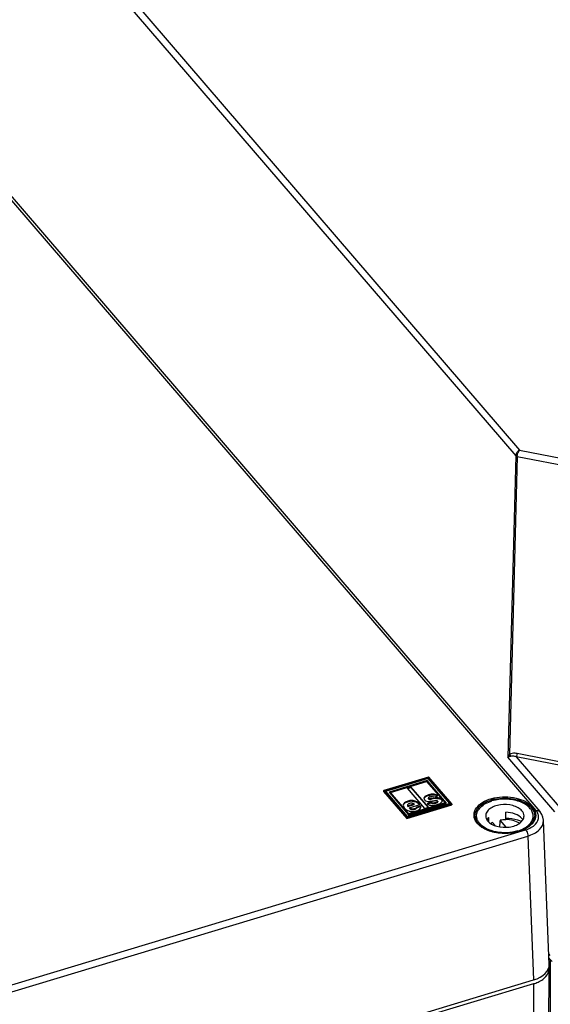
# Model space of a CAD drawing. Units: millimetres. Extents: x 0 to 1189, y 0 to 841.
# Drawn here: x 941 to 974, y 716 to 778 of the extents above; entities that cross this region are included whole.
import ezdxf

# ---------------------------------------------------------------- set-up
doc = ezdxf.new("R2010")
doc.units = ezdxf.units.MM
doc.header["$LTSCALE"] = 65.395
doc.layers.get('0').update_dxf_attribs({"linetype": 'CONTINUOUS'})
for name, color, linetype in [('AUSFORMSCHRAEGEN', 7, 'CONTINUOUS'), ('BEZUGSACHSEN', 7, 'CONTINUOUS'), ('FASEN', 7, 'CONTINUOUS'), ('RUNDUNGEN', 7, 'CONTINUOUS')]:
    doc.layers.add(name, color=color, linetype=linetype)

msp = doc.modelspace()

# ---------------------------------------------------------------- linework, layer by layer
at = {"color": 7, "linetype": 'CONTINUOUS'}
for p, q in [((971.67929, 727.85348), (971.68103, 728.33593)), ((970.61184, 727.72416), (970.61288, 728.01329)), ((974.46722, 719.11513), (974.38261, 719.21358)), ((974.31937, 696.71343), (974.39795, 718.54404)), ((973.41825, 717.59605), (965.94123, 715.3376))]:
    msp.add_line(p, q, dxfattribs=at)
at = {"color": 9, "linetype": 'CONTINUOUS'}
for p, q in [((974.46722, 719.11513), (974.38863, 697.28452)), ((973.41825, 717.59605), (973.33966, 695.76543))]:
    msp.add_line(p, q, dxfattribs=at)
at = {"color": 7, "linetype": 'CONTINUOUS'}
for centre, radius, start, end in [((971.61359, 725.86499), 1.98956, 88.1071175, 98.1939139), ((973.75286, 718.54586), 0.6451, 359.8109839, 10.3401025), ((972.73532, 719.85792), 2.36273, 286.8006731, 288.8148832), ((972.77912, 719.73132), 2.22876, 288.7986204, 292.2205671)]:
    msp.add_arc(centre, radius, start, end, dxfattribs=at)
for points, knots in [([(972.68869, 727.94618), (972.58026, 728.07235), (972.24811, 728.26595), (971.88165, 728.32944), (971.68103, 728.33593)], [0, 0, 0, 0, 0.4531967, 1, 1, 1, 1]), ([(970.61288, 728.01329), (970.6008, 728.00221), (970.55591, 727.95845), (970.51652, 727.90882), (970.49239, 727.86931)], [0, 0, 0, 0, 0.26149961, 1, 1, 1, 1]), ([(973.62198, 717.66808), (973.83328, 717.7545), (974.19982, 717.96232), (974.39724, 718.36497), (974.39795, 718.54373)], [0, 0, 0, 0, 0.56083576, 1, 1, 1, 1])]:
    msp.add_open_spline(points, degree=3, knots=knots, dxfattribs=at)
for points in [[(970.84271, 727.68704), (970.80671, 727.66898), (970.77152, 727.64916), (970.73762, 727.62742)], [(972.75075, 727.86065), (972.73264, 727.89086), (972.71165, 727.91947), (972.68869, 727.94618)], [(974.46722, 719.11513), (974.50291, 719.0736), (974.54199, 719.03485), (974.58325, 718.99886)]]:
    msp.add_open_spline(points, degree=3, dxfattribs=at)
at = {"layer": 'AUSFORMSCHRAEGEN', "color": 7, "linetype": 'CONTINUOUS'}
for p, q in [((970.84271, 727.68704), (971.00691, 727.49598)), ((971.70775, 727.39473), (971.33003, 727.83424)), ((974.46809, 719.35635), (974.37248, 719.4676))]:
    msp.add_line(p, q, dxfattribs=at)
msp.add_ellipse((971.60975, 724.62527), major_axis=(1.07855, 11.36904), ratio=0.05300256, start_param=1.28968415, end_param=1.32720363, dxfattribs=at)
at = {"layer": 'BEZUGSACHSEN', "color": 9, "linetype": 'CONTINUOUS'}
for p, q in [((973.57593, 728.43721), (934.4668, 773.94403)), ((966.84976, 730.5319), (964.07258, 729.69305)), ((964.11295, 729.68521), (966.83673, 730.50793)), ((964.15324, 729.65325), (966.82361, 730.45983)), ((966.82361, 730.45983), (968.18304, 728.87802)), ((966.83673, 730.50793), (968.23121, 728.88533)), ((968.27159, 728.87749), (966.84976, 730.5319)), ((964.03212, 729.67677), (965.48129, 727.99054)), ((964.07258, 729.69305), (965.49441, 728.03864)), ((965.50744, 728.06261), (964.11295, 729.68521)), ((966.83464, 729.38458), (966.83477, 729.42076)), ((965.27865, 728.80645), (965.27878, 728.84263)), ((965.48129, 727.99054), (968.31187, 728.84552)), ((965.49441, 728.03864), (968.27159, 728.87749)), ((968.23121, 728.88533), (965.50744, 728.06261)), ((965.54931, 728.99635), (965.54944, 729.03253)), ((965.81194, 729.03351), (965.81207, 729.06969)), ((966.0581, 728.98195), (966.05823, 729.01814)), ((966.58793, 729.24493), (966.58806, 729.28112)), ((966.8426, 729.17206), (966.84273, 729.20824)), ((966.91225, 729.14354), (966.91238, 729.17972)), ((967.15022, 728.87512), (967.15035, 728.9113)), ((967.25449, 729.18832), (967.25462, 729.22451)), ((967.29691, 728.89983), (967.29704, 728.93601)), ((967.35816, 729.19915), (967.35829, 729.23533)), ((967.40112, 728.94981), (967.40125, 728.98599)), ((967.56019, 729.17382), (967.56032, 729.21)), ((967.64968, 729.10977), (967.64981, 729.14595)), ((965.97822, 728.51852), (965.97836, 728.55471)), ((966.05828, 728.55291), (966.05841, 728.58909)), ((973.49297, 728.08741), (973.49293, 728.0859)), ((896.53475, 704.1653), (972.92454, 727.23894)), ((896.67057, 703.77136), (973.06036, 726.845)), ((973.06036, 726.845), (973.41967, 717.83743))]:
    msp.add_line(p, q, dxfattribs=at)
at = {"layer": 'BEZUGSACHSEN', "color": 7, "linetype": 'CONTINUOUS'}
for p, q in [((934.69345, 773.89835), (973.80292, 728.39112)), ((966.85753, 730.54149), (964.04729, 729.69266)), ((966.82356, 730.44777), (964.1532, 729.64119)), ((966.75189, 730.31592), (964.37526, 729.59805)), ((964.45601, 729.58237), (966.72582, 730.26797)), ((966.72473, 730.27157), (966.75176, 730.27973)), ((966.72582, 730.26797), (967.88789, 728.9158)), ((966.75176, 730.27973), (966.75189, 730.31592)), ((966.75176, 730.27973), (967.92646, 728.91287)), ((967.96864, 728.90012), (966.75189, 730.31592)), ((966.82361, 730.45983), (966.82356, 730.44777)), ((968.17477, 728.87552), (966.82356, 730.44777)), ((968.30566, 728.85964), (966.86101, 730.54061)), ((964.03212, 729.67677), (964.03194, 729.62853)), ((964.03194, 729.62853), (965.48111, 727.94229)), ((965.51869, 728.07132), (964.14703, 729.66736)), ((964.37526, 729.59805), (965.59202, 728.18225)), ((964.39992, 729.56936), (964.45492, 729.58597)), ((964.45588, 729.54619), (964.45601, 729.58237)), ((964.45588, 729.54619), (965.61795, 728.19402)), ((965.61808, 728.2302), (964.45601, 729.58237)), ((965.74526, 729.9217), (965.50493, 729.8491)), ((965.50493, 729.8491), (966.59864, 728.57648)), ((965.52959, 729.82041), (965.74513, 729.88551)), ((965.74513, 729.88551), (965.74526, 729.9217)), ((965.74513, 729.88551), (966.82101, 728.63363)), ((966.83898, 728.64907), (965.74526, 729.9217)), ((967.17364, 729.27622), (967.43288, 729.35453)), ((965.48111, 727.94229), (968.3117, 728.79728)), ((968.20592, 728.88493), (965.51521, 728.0722)), ((965.55735, 728.69339), (965.95437, 728.81331)), ((965.55735, 728.69339), (965.55748, 728.72957)), ((965.9545, 728.84949), (965.55748, 728.72957)), ((965.59202, 728.18225), (967.96864, 728.90012)), ((967.88789, 728.9158), (965.61808, 728.2302)), ((965.64709, 728.62265), (966.30517, 728.82142)), ((965.95437, 728.81331), (965.9545, 728.84949)), ((966.36715, 728.73336), (966.10791, 728.65505)), ((966.36702, 728.69717), (966.36715, 728.73336)), ((966.36798, 728.7093), (966.36715, 728.73336)), ((967.018, 728.95647), (966.75876, 728.87817)), ((966.78997, 728.85145), (967.01787, 728.92029)), ((966.83364, 729.22959), (966.83351, 729.1934)), ((967.00505, 729.15175), (967.00518, 729.18793)), ((967.00505, 729.15175), (967.03003, 729.1559)), ((967.03016, 729.19208), (967.00518, 729.18793)), ((967.01787, 728.92029), (967.018, 728.95647)), ((967.03003, 729.1559), (967.03016, 729.19208)), ((967.25449, 729.18832), (967.03006, 729.15584)), ((967.03019, 729.19202), (967.25462, 729.22451)), ((967.42272, 728.9841), (967.42285, 729.02028)), ((967.88776, 728.87962), (967.88789, 728.9158)), ((968.31187, 728.84552), (968.3117, 728.79728)), ((965.61795, 728.19402), (965.61808, 728.2302)), ((965.64696, 728.58646), (965.64709, 728.62265)), ((966.10778, 728.61887), (966.34473, 728.69044)), ((966.10778, 728.61887), (966.10791, 728.65505)), ((966.59864, 728.57648), (966.83898, 728.64907)), ((969.85104, 727.76351), (969.85229, 728.11236)), ((973.39104, 727.7582), (973.39227, 728.09962)), ((965.48129, 727.99054), (965.48111, 727.94229)), ((974.3986, 718.81273), (974.03918, 727.82307)), ((896.51206, 694.60739), (973.41967, 717.83743))]:
    msp.add_line(p, q, dxfattribs=at)
msp.add_lwpolyline([(974.03925, 727.82143), (974.03763, 727.85022), (974.00579, 728.02573), (973.9363, 728.19654), (973.83127, 728.35678), (973.80292, 728.39112)], dxfattribs=at)
for centre, radius, start, end in [((967.08198, 728.53569), 0.88398, 109.5596848, 111.0690241), ((967.11923, 728.43094), 0.99516, 108.1859874, 109.5611808), ((967.15891, 728.31007), 1.12238, 106.7927985, 108.1845325), ((967.17275, 729.05857), 0.3675, 51.3440359, 55.4153181), ((965.79567, 728.21944), 0.81427, 91.7434017, 97.7359669), ((965.7947, 728.24148), 0.79221, 88.7527085, 91.7219383), ((966.93763, 729.17408), 0.1216, 115.7830297, 123.3282679), ((966.93412, 729.1812), 0.11366, 106.8198491, 115.7505388), ((966.93456, 729.17942), 0.1155, 97.6687433, 106.7704405), ((966.69738, 731.38799), 2.38085, 278.0830152, 279.416453), ((966.63788, 731.74993), 2.74764, 279.4056364, 280.2425442), ((967.05286, 729.12421), 0.19391, 62.5779604, 73.6804046), ((966.59738, 731.97606), 2.97737, 280.2358242, 280.5544697), ((967.04579, 729.1108), 0.20906, 52.3019429, 62.5498273), ((967.00384, 730.0575), 1.30123, 280.5995643, 283.9905016), ((967.44446, 727.8763), 1.32571, 96.7075339, 98.2390055), ((967.44124, 727.93873), 1.29925, 93.6603904, 98.2584542), ((967.4405, 727.91049), 1.29129, 94.4088746, 96.7101591), ((967.29286, 729.10509), 0.16135, 271.2834309, 278.6439303), ((967.33167, 728.48207), 0.5885, 90.4333783, 93.3186093), ((966.93338, 730.34156), 1.5939, 283.9797222, 286.8541381), ((967.43855, 727.93426), 1.26744, 93.6366673, 94.4036623), ((967.44692, 728.90131), 0.29511, 67.4302609, 72.7834427), ((967.57796, 729.04488), 0.11562, 351.4119535, 359.7817501), ((965.83165, 729.10559), 0.72514, 252.1451372, 257.177871), ((965.83049, 729.09727), 0.71677, 257.1206651, 262.4843231), ((965.79503, 729.37041), 0.99339, 282.5597, 286.8501665), ((965.92421, 729.02016), 0.61977, 293.3421999, 297.2209575), ((966.0517, 728.80866), 0.37231, 306.2875884, 311.5280998), ((965.97822, 728.71058), 0.38951, 357.5509267, 359.8115208)]:
    msp.add_arc(centre, radius, start, end, dxfattribs=at)
at = {"layer": 'BEZUGSACHSEN', "color": 9, "linetype": 'CONTINUOUS'}
for centre, radius, start, end in [((971.53367, 726.56564), 2.64592, 102.2183044, 107.2665336), ((972.94645, 727.89584), 0.83026, 37.2965556, 40.6968196), ((970.72529, 728.34122), 1.08329, 219.1803784, 220.6799145), ((970.75776, 728.36925), 1.12618, 220.6843398, 222.590773)]:
    msp.add_arc(centre, radius, start, end, dxfattribs=at)
at = {"layer": 'BEZUGSACHSEN', "color": 7, "linetype": 'CONTINUOUS'}
msp.add_ellipse((972.598, 718.7919), major_axis=(1.8011, -0.00714), ratio=0.59419055, start_param=-1.09472098, end_param=0.02560658, dxfattribs=at)
for points, knots in [([(966.82361, 730.45983), (966.82364, 730.4685), (966.82775, 730.48492), (966.8329, 730.50088), (966.83673, 730.50793)], [0, 0, 0, 0, 0.51944164, 1, 1, 1, 1]), ([(966.85782, 730.54062), (966.85624, 730.54014), (966.85308, 730.5373), (966.85089, 730.53398), (966.84976, 730.5319)], [0, 0, 0, 0, 0.41239154, 1, 1, 1, 1]), ([(966.86058, 730.54014), (966.86022, 730.54045), (966.85929, 730.54089), (966.85829, 730.54076), (966.85782, 730.54062)], [0, 0, 0, 0, 0.48877148, 1, 1, 1, 1]), ([(964.03212, 729.67677), (964.03213, 729.6802), (964.03631, 729.68766), (964.04357, 729.69057), (964.04752, 729.69176)], [0, 0, 0, 0, 0.4538049, 1, 1, 1, 1]), ([(964.04752, 729.69176), (964.05157, 729.69299), (964.05998, 729.6943), (964.06847, 729.69385), (964.07258, 729.69305)], [0, 0, 0, 0, 0.50320329, 1, 1, 1, 1]), ([(964.14655, 729.66694), (964.14208, 729.6717), (964.13128, 729.67911), (964.11918, 729.684), (964.11295, 729.68521)], [0, 0, 0, 0, 0.50727914, 1, 1, 1, 1]), ([(966.83477, 729.42076), (966.80612, 729.41211), (966.71712, 729.38136), (966.62686, 729.33358), (966.58806, 729.28112)], [0, 0, 0, 0, 0.31444559, 1, 1, 1, 1]), ([(967.43288, 729.35453), (967.3694, 729.41775), (967.15857, 729.50171), (966.94847, 729.45511), (966.83477, 729.42076)], [0, 0, 0, 0, 0.42994529, 1, 1, 1, 1]), ([(965.54944, 729.03253), (965.51472, 729.02204), (965.41128, 728.98602), (965.30418, 728.91397), (965.27878, 728.84263)], [0, 0, 0, 0, 0.32386334, 1, 1, 1, 1]), ([(965.32431, 728.87773), (965.33328, 728.88698), (965.37792, 728.92639), (965.43212, 728.95342), (965.47526, 728.97065)], [0, 0, 0, 0, 0.21715943, 1, 1, 1, 1]), ([(965.54178, 728.7332), (965.54326, 728.72632), (965.54766, 728.71265), (965.55389, 728.69976), (965.55735, 728.69339)], [0, 0, 0, 0, 0.49245491, 1, 1, 1, 1]), ([(965.57107, 728.85356), (965.57484, 728.85692), (965.58295, 728.86339), (965.59163, 728.86907), (965.59618, 728.87179)], [0, 0, 0, 0, 0.4875314, 1, 1, 1, 1]), ([(965.59618, 728.87179), (965.60119, 728.87478), (965.61168, 728.88043), (965.62253, 728.88532), (965.62812, 728.88766)], [0, 0, 0, 0, 0.49059194, 1, 1, 1, 1]), ([(965.62812, 728.88766), (965.63436, 728.89026), (965.64714, 728.89512), (965.66015, 728.89933), (965.66676, 728.90133)], [0, 0, 0, 0, 0.49444019, 1, 1, 1, 1]), ([(965.79103, 728.91848), (965.79751, 728.91816), (965.81036, 728.91712), (965.8231, 728.91518), (965.82936, 728.91397)], [0, 0, 0, 0, 0.50439543, 1, 1, 1, 1]), ([(965.93361, 728.867), (965.93728, 728.86422), (965.94437, 728.85853), (965.9512, 728.85253), (965.9545, 728.84949)], [0, 0, 0, 0, 0.50630244, 1, 1, 1, 1]), ([(966.0581, 728.98195), (966.07725, 728.97399), (966.16376, 728.92901), (966.23595, 728.86097), (966.28755, 728.80468)], [0, 0, 0, 0, 0.21362726, 1, 1, 1, 1]), ([(966.30517, 728.82142), (966.28461, 728.84471), (966.21242, 728.92132), (966.12711, 728.98949), (966.05823, 729.01814)], [0, 0, 0, 0, 0.29396272, 1, 1, 1, 1]), ([(966.57092, 729.21663), (966.57317, 729.22148), (966.57838, 729.23122), (966.58456, 729.24037), (966.58793, 729.24493)], [0, 0, 0, 0, 0.4854224, 1, 1, 1, 1]), ([(966.57996, 729.13832), (966.58295, 729.13337), (966.58963, 729.12344), (966.5971, 729.11409), (966.60112, 729.10942)], [0, 0, 0, 0, 0.48398183, 1, 1, 1, 1]), ([(966.82306, 729.01442), (966.87379, 729.01421), (966.94377, 729.01923), (967.01313, 729.02811), (967.03215, 729.0308)], [0, 0, 0, 0, 0.72534039, 1, 1, 1, 1]), ([(966.83137, 729.19325), (966.83201, 729.19033), (966.83726, 729.18371), (966.8447, 729.18098), (966.84925, 729.17954)], [0, 0, 0, 0, 0.38505565, 1, 1, 1, 1]), ([(966.83183, 729.22954), (966.83152, 729.23372), (966.83628, 729.2452), (966.8479, 729.2482), (966.85443, 729.24961)], [0, 0, 0, 0, 0.38534647, 1, 1, 1, 1]), ([(966.84273, 729.20824), (966.84, 729.21142), (966.83519, 729.2179), (966.83212, 729.22568), (966.83183, 729.22954)], [0, 0, 0, 0, 0.51967197, 1, 1, 1, 1]), ([(966.8426, 729.17206), (966.85292, 729.16005), (966.87382, 729.14297), (966.89749, 729.14827), (966.90415, 729.15086)], [0, 0, 0, 0, 0.68886851, 1, 1, 1, 1]), ([(966.84913, 729.25821), (966.85239, 729.26134), (966.85933, 729.26753), (966.86682, 729.27307), (966.87082, 729.27569)], [0, 0, 0, 0, 0.4858906, 1, 1, 1, 1]), ([(966.91225, 729.14354), (966.91937, 729.14336), (966.9336, 729.14316), (966.94784, 729.14375), (966.95491, 729.1444)], [0, 0, 0, 0, 0.5009067, 1, 1, 1, 1]), ([(966.91915, 729.29388), (966.92194, 729.29426), (966.92769, 729.29484), (966.93346, 729.29501), (966.93641, 729.29501)], [0, 0, 0, 0, 0.48857799, 1, 1, 1, 1]), ([(966.9364, 729.30251), (966.94393, 729.30478), (966.95929, 729.30908), (966.97485, 729.31253), (966.98278, 729.31402)], [0, 0, 0, 0, 0.4939349, 1, 1, 1, 1]), ([(966.95491, 729.1444), (966.95756, 729.14464), (966.96282, 729.14523), (966.96804, 729.14605), (966.97063, 729.14652)], [0, 0, 0, 0, 0.50301927, 1, 1, 1, 1]), ([(966.97063, 729.14652), (966.97325, 729.147), (966.97843, 729.1481), (966.98353, 729.14952), (966.98604, 729.15031)], [0, 0, 0, 0, 0.50347625, 1, 1, 1, 1]), ([(966.98604, 729.15031), (966.98836, 729.15105), (966.99293, 729.15267), (966.99737, 729.15463), (966.99953, 729.1557)], [0, 0, 0, 0, 0.50224561, 1, 1, 1, 1]), ([(967.56032, 729.21), (967.54659, 729.21573), (967.48143, 729.23686), (967.41153, 729.23871), (967.35829, 729.23533)], [0, 0, 0, 0, 0.21808279, 1, 1, 1, 1]), ([(967.38151, 729.06418), (967.38643, 729.06233), (967.39654, 729.05749), (967.39777, 729.04567), (967.39638, 729.04108)], [0, 0, 0, 0, 0.52228997, 1, 1, 1, 1]), ([(967.38938, 728.94092), (967.39143, 728.94233), (967.39541, 728.9452), (967.39926, 728.94826), (967.40112, 728.94981)], [0, 0, 0, 0, 0.50641019, 1, 1, 1, 1]), ([(967.42409, 729.02033), (967.42467, 729.01506), (967.41965, 729.00048), (967.40492, 728.99699), (967.39697, 728.99578)], [0, 0, 0, 0, 0.39714951, 1, 1, 1, 1]), ([(967.40112, 728.94981), (967.40745, 728.9551), (967.41852, 728.96261), (967.42707, 728.97893), (967.42422, 728.98437)], [0, 0, 0, 0, 0.57315442, 1, 1, 1, 1]), ([(967.41516, 729.03903), (967.4175, 729.03631), (967.42146, 729.03049), (967.42372, 729.02371), (967.42409, 729.02033)], [0, 0, 0, 0, 0.5127291, 1, 1, 1, 1]), ([(967.51415, 728.85887), (967.53168, 728.86651), (967.58804, 728.89363), (967.64244, 728.93144), (967.66724, 728.96757)], [0, 0, 0, 0, 0.30382973, 1, 1, 1, 1]), ([(968.20615, 728.88404), (968.2102, 728.88526), (968.21861, 728.88657), (968.2271, 728.88613), (968.23121, 728.88533)], [0, 0, 0, 0, 0.50320329, 1, 1, 1, 1]), ([(968.30518, 728.85921), (968.30071, 728.86397), (968.28991, 728.87138), (968.27781, 728.87628), (968.27159, 728.87749)], [0, 0, 0, 0, 0.50727914, 1, 1, 1, 1]), ([(968.31187, 728.84552), (968.31188, 728.84791), (968.3103, 728.85307), (968.30709, 728.85719), (968.30518, 728.85921)], [0, 0, 0, 0, 0.46256423, 1, 1, 1, 1]), ([(969.8523, 728.11252), (969.85266, 728.20989), (969.90499, 728.41782), (970.11395, 728.6847), (970.42737, 728.90253), (970.67893, 729.00325), (970.81567, 729.04455)], [0, 0, 0, 0, 0.20497935, 0.43408409, 0.69931192, 1, 1, 1, 1]), ([(972.69043, 728.42862), (972.62426, 728.50562), (972.44461, 728.64137), (971.99336, 728.81625), (971.47202, 728.84392), (970.98471, 728.72693), (970.68588, 728.57448), (970.47802, 728.36729), (970.42258, 728.19106), (970.4223, 728.11021)], [0, 0, 0, 0, 0.11365223, 0.24623222, 0.53835929, 0.6792837, 0.80423892, 0.90948883, 1, 1, 1, 1]), ([(973.39227, 728.09946), (973.3926, 728.19026), (973.34918, 728.38321), (973.16873, 728.63748), (972.89313, 728.8517), (972.40485, 729.0796), (971.68772, 729.19941), (971.09704, 729.12954), (970.81567, 729.04455)], [0, 0, 0, 0, 0.08897085, 0.18723831, 0.29990255, 0.4273733, 0.71197578, 1, 1, 1, 1]), ([(965.64696, 728.58646), (965.67624, 728.55734), (965.72552, 728.52364), (965.781, 728.50769), (965.79687, 728.50459)], [0, 0, 0, 0, 0.71865126, 1, 1, 1, 1]), ([(965.97836, 728.55471), (965.91735, 728.53628), (965.79321, 728.52077), (965.68528, 728.58466), (965.64709, 728.62265)], [0, 0, 0, 0, 0.54194059, 1, 1, 1, 1]), ([(966.04641, 728.54808), (966.04736, 728.54905), (966.04917, 728.55109), (966.05076, 728.5533), (966.05148, 728.55444)], [0, 0, 0, 0, 0.50315043, 1, 1, 1, 1]), ([(966.10791, 728.65505), (966.09995, 728.6382), (966.08983, 728.60847), (966.06175, 728.59956), (966.05287, 728.59751)], [0, 0, 0, 0, 0.67153909, 1, 1, 1, 1]), ([(966.29854, 728.52993), (966.33094, 728.5587), (966.36053, 728.61737), (966.36666, 728.67709), (966.36738, 728.69393)], [0, 0, 0, 0, 0.71990582, 1, 1, 1, 1]), ([(969.97108, 727.73082), (969.93341, 727.78892), (969.87331, 727.91158), (969.85205, 728.04708), (969.8523, 728.11252)], [0, 0, 0, 0, 0.51418285, 1, 1, 1, 1]), ([(970.4223, 728.11021), (970.4221, 728.05312), (970.44704, 727.9327), (970.51351, 727.83063), (970.55414, 727.78335)], [0, 0, 0, 0, 0.47801954, 1, 1, 1, 1]), ([(970.55414, 727.78335), (970.62031, 727.70636), (970.79995, 727.57061), (971.25121, 727.39573), (971.77255, 727.36806), (972.25985, 727.48505), (972.55868, 727.6375), (972.76654, 727.84468), (972.82198, 728.02092), (972.82227, 728.10177)], [0, 0, 0, 0, 0.11365223, 0.24623222, 0.53835929, 0.6792837, 0.80423892, 0.90948883, 1, 1, 1, 1]), ([(972.4289, 727.16743), (972.56563, 727.20873), (972.81719, 727.30945), (973.13061, 727.52728), (973.33957, 727.79416), (973.3919, 728.00209), (973.39227, 728.09946)], [0, 0, 0, 0, 0.30068808, 0.56591591, 0.79502065, 1, 1, 1, 1]), ([(972.82227, 728.10177), (972.82247, 728.15885), (972.79753, 728.27928), (972.73106, 728.38135), (972.69043, 728.42862)], [0, 0, 0, 0, 0.47801954, 1, 1, 1, 1]), ([(965.48129, 727.99054), (965.48132, 727.99921), (965.48543, 728.01562), (965.49058, 728.03159), (965.49441, 728.03864)], [0, 0, 0, 0, 0.51944164, 1, 1, 1, 1]), ([(965.5155, 728.07132), (965.51392, 728.07085), (965.51076, 728.068), (965.50856, 728.06468), (965.50744, 728.06261)], [0, 0, 0, 0, 0.41239154, 1, 1, 1, 1]), ([(972.4289, 727.16743), (972.21399, 727.10251), (971.76057, 727.03072), (971.09083, 727.07694), (970.4937, 727.26414), (970.16337, 727.49444), (970.04677, 727.63011)], [0, 0, 0, 0, 0.2658016, 0.53722566, 0.78820186, 1, 1, 1, 1]), ([(970.08423, 727.49301), (970.41183, 727.21669), (971.32668, 726.93896), (972.24976, 727.03459), (972.68594, 727.20999)], [0, 0, 0, 0, 0.47687702, 1, 1, 1, 1]), ([(973.07549, 727.41987), (973.10296, 727.43956), (973.20333, 727.51682), (973.29323, 727.60865), (973.34772, 727.68389)], [0, 0, 0, 0, 0.26677947, 1, 1, 1, 1]), ([(973.34772, 727.68389), (973.37039, 727.71521), (973.4477, 727.83681), (973.49059, 727.98185), (973.49307, 728.08731)], [0, 0, 0, 0, 0.26819797, 1, 1, 1, 1])]:
    msp.add_open_spline(points, degree=3, knots=knots, dxfattribs=at)
for points in [[(966.67396, 729.31794), (966.70264, 729.3348), (966.73316, 729.34861), (966.7642, 729.36058)], [(966.83464, 729.38458), (966.87068, 729.39547), (966.90717, 729.40506), (966.94401, 729.41283)], [(966.94401, 729.41283), (966.97628, 729.41964), (967.0089, 729.42507), (967.0417, 729.42861)], [(967.0417, 729.42861), (967.09373, 729.43423), (967.1468, 729.43515), (967.19868, 729.42835)], [(967.19868, 729.42835), (967.26302, 729.41992), (967.32794, 729.39795), (967.38135, 729.36112)], [(965.26766, 728.77932), (965.26758, 728.75744), (965.27136, 728.73536), (965.27786, 728.71446)], [(965.27878, 728.84263), (965.27159, 728.82245), (965.26773, 728.80075), (965.26766, 728.77932)], [(965.27865, 728.80645), (965.28811, 728.83303), (965.30467, 728.85747), (965.32431, 728.87773)], [(965.47526, 728.97065), (965.49953, 728.98034), (965.5243, 728.98879), (965.54931, 728.99635)], [(965.55748, 728.72957), (965.54753, 728.74789), (965.53978, 728.76877), (965.53995, 728.78962)], [(965.53995, 728.78962), (965.54015, 728.81333), (965.5534, 728.83776), (965.57107, 728.85356)], [(965.54931, 728.99635), (965.59398, 729.00984), (965.63982, 729.02004), (965.68606, 729.0263)], [(965.81207, 729.06969), (965.72368, 729.07162), (965.63408, 729.0581), (965.54944, 729.03253)], [(965.66676, 728.90133), (965.70679, 728.91342), (965.74926, 728.92053), (965.79103, 728.91848)], [(965.81194, 729.03351), (965.89575, 729.03168), (965.98069, 729.01414), (966.0581, 728.98195)], [(966.05823, 729.01814), (965.98082, 729.05032), (965.89589, 729.06786), (965.81207, 729.06969)], [(965.82936, 728.91397), (965.86678, 728.90674), (965.90327, 728.89007), (965.93361, 728.867)], [(966.55987, 729.20465), (966.55979, 729.18155), (966.56801, 729.15809), (966.57996, 729.13832)], [(966.58806, 729.28112), (966.57191, 729.25928), (966.55997, 729.23182), (966.55987, 729.20465)], [(966.58793, 729.24493), (966.61029, 729.27517), (966.64154, 729.29887), (966.67396, 729.31794)], [(966.60112, 729.10942), (966.61816, 729.0896), (966.63816, 729.07191), (966.66021, 729.05789)], [(966.66021, 729.05789), (966.70762, 729.02773), (966.76688, 729.01465), (966.82306, 729.01442)], [(966.75876, 728.87817), (966.79947, 728.83743), (966.85137, 728.80608), (966.90593, 728.78764)], [(966.91238, 729.17972), (966.89223, 729.18022), (966.85177, 729.18727), (966.85812, 729.2064)], [(966.90593, 728.78764), (966.94556, 728.77424), (966.9874, 728.76673), (967.02912, 728.76364)], [(967.00518, 729.18793), (966.97577, 729.18253), (966.94445, 729.17628), (966.91554, 729.18396)], [(966.98278, 729.31402), (967.02361, 729.32166), (967.06747, 729.32195), (967.10735, 729.3103)], [(967.01787, 728.92029), (967.05343, 728.89015), (967.10363, 728.87359), (967.15022, 728.87512)], [(967.15035, 728.9113), (967.10376, 728.90978), (967.05356, 728.92633), (967.018, 728.95647)], [(967.02912, 728.76364), (967.05166, 728.76197), (967.07432, 728.76155), (967.09692, 728.76215)], [(967.09692, 728.76215), (967.14596, 728.76346), (967.19496, 728.7695), (967.2432, 728.77847)], [(967.14274, 729.04906), (967.17408, 729.0549), (967.20556, 729.06005), (967.2372, 729.06396)], [(967.15022, 728.87512), (967.19978, 728.87675), (967.24944, 728.88549), (967.29691, 728.89983)], [(967.29704, 728.93601), (967.24957, 728.92168), (967.19991, 728.91293), (967.15035, 728.9113)], [(967.2372, 729.06396), (967.25726, 729.06644), (967.27741, 729.06844), (967.2976, 729.06959)], [(967.29691, 728.89983), (967.3292, 728.90958), (967.36162, 728.92177), (967.38938, 728.94092)], [(967.40125, 728.98599), (967.37738, 728.96603), (967.34787, 728.95028), (967.31711, 728.94557)], [(967.32722, 729.07056), (967.34544, 729.07068), (967.36446, 729.07062), (967.38151, 729.06418)], [(967.35816, 729.19915), (967.38528, 729.20087), (967.41257, 729.20125), (967.43969, 729.19957)], [(967.39551, 728.81612), (967.43575, 728.82828), (967.47561, 728.84208), (967.51415, 728.85887)], [(967.43969, 729.19957), (967.47162, 729.19759), (967.50372, 729.1927), (967.53427, 729.1832)], [(967.56019, 729.17382), (967.59405, 729.15971), (967.62577, 729.13759), (967.64968, 729.10977)], [(967.64981, 729.14595), (967.6259, 729.17377), (967.59418, 729.19589), (967.56032, 729.21)], [(967.64968, 729.10977), (967.67158, 729.08428), (967.69008, 729.05221), (967.693, 729.01873)], [(967.69357, 729.04444), (967.6937, 729.08128), (967.67383, 729.118), (967.64981, 729.14595)], [(967.66724, 728.96757), (967.67951, 728.98545), (967.68905, 729.00617), (967.69227, 729.02761)], [(965.27786, 728.71446), (965.288, 728.68186), (965.30473, 728.65117), (965.32412, 728.62306)], [(965.32412, 728.62306), (965.33534, 728.60679), (965.34759, 728.59119), (965.36047, 728.5762)], [(965.36047, 728.5762), (965.42484, 728.5013), (965.51534, 728.44575), (965.60932, 728.41537)], [(965.73674, 728.38666), (965.82751, 728.37469), (965.92167, 728.38095), (966.01105, 728.40079)], [(965.79687, 728.50459), (965.83943, 728.49628), (965.88435, 728.49779), (965.92696, 728.50584)], [(965.92696, 728.50584), (965.94425, 728.50911), (965.96137, 728.51343), (965.97822, 728.51852)], [(966.05841, 728.58909), (966.03453, 728.57286), (966.00605, 728.56135), (965.97729, 728.55872)], [(965.97822, 728.51852), (966.00194, 728.52569), (966.02909, 728.53036), (966.04641, 728.54808)], [(966.05828, 728.55291), (966.08102, 728.56836), (966.09604, 728.59401), (966.10778, 728.61887)], [(966.08299, 728.41967), (966.11244, 728.42857), (966.14154, 728.4389), (966.16978, 728.45112)], [(966.20771, 728.46903), (966.23008, 728.48057), (966.25178, 728.49363), (966.27205, 728.50855)], [(969.75144, 728.09806), (969.75262, 728.03749), (969.76301, 727.97657), (969.78114, 727.91877)], [(969.78114, 727.91877), (969.79749, 727.86664), (969.82019, 727.81624), (969.84738, 727.76885)], [(969.84738, 727.76885), (969.87647, 727.71814), (969.91099, 727.6703), (969.94909, 727.62596)], [(969.94909, 727.62596), (969.99028, 727.57804), (970.03593, 727.53375), (970.08423, 727.49301)], [(970.04677, 727.63011), (970.0194, 727.66195), (969.99393, 727.69558), (969.97108, 727.73082)], [(972.68594, 727.20999), (972.75683, 727.2385), (972.82637, 727.27069), (972.89363, 727.30694)], [(972.89363, 727.30694), (972.95645, 727.34079), (973.0175, 727.37829), (973.07549, 727.41987)]]:
    msp.add_open_spline(points, degree=3, dxfattribs=at)
at = {"layer": 'BEZUGSACHSEN', "color": 9, "linetype": 'CONTINUOUS'}
for points, knots in [([(969.74307, 727.8954), (969.69216, 728.02395), (969.66469, 728.33218), (969.91911, 728.75155), (970.37309, 729.06381), (971.18719, 729.33213), (972.26063, 729.32774), (973.09038, 728.96516), (973.34115, 728.67337)], [0, 0, 0, 0, 0.09092899, 0.18906683, 0.30769095, 0.44682989, 0.74698381, 1, 1, 1, 1]), ([(969.75155, 728.09869), (969.74751, 728.31112), (970.01455, 728.79784), (970.48036, 729.00877), (970.74832, 729.09232)], [0, 0, 0, 0, 0.43084544, 1, 1, 1, 1]), ([(970.9737, 729.15162), (971.40635, 729.24569), (972.23926, 729.24502), (973.04427, 728.89295), (973.28758, 728.60984)], [0, 0, 0, 0, 0.54255916, 1, 1, 1, 1]), ([(973.28758, 728.60984), (973.32101, 728.57094), (973.43448, 728.41947), (973.49612, 728.22553), (973.49297, 728.08741)], [0, 0, 0, 0, 0.27071415, 1, 1, 1, 1]), ([(973.34115, 728.67337), (973.44262, 728.5553), (973.59795, 728.27165), (973.53769, 727.94992), (973.47125, 727.81889)], [0, 0, 0, 0, 0.51448307, 1, 1, 1, 1]), ([(973.57593, 728.43721), (973.59763, 728.44377), (973.67466, 728.45992), (973.76575, 728.4346), (973.80258, 728.39153)], [0, 0, 0, 0, 0.28570387, 1, 1, 1, 1]), ([(973.3819, 727.67737), (973.2335, 727.48251), (972.7574, 727.16797), (971.91032, 726.97592), (971.00447, 727.02217), (970.42761, 727.2313), (970.19153, 727.38683)], [0, 0, 0, 0, 0.21457309, 0.47667686, 0.75234407, 1, 1, 1, 1]), ([(972.92454, 727.23894), (973.15162, 727.30753), (973.54874, 727.48152), (973.75618, 727.90872), (973.73791, 728.08524)], [0, 0, 0, 0, 0.57204696, 1, 1, 1, 1]), ([(973.06036, 726.845), (973.32526, 726.92608), (973.78541, 727.1306), (974.04725, 727.61329), (974.03925, 727.8214)], [0, 0, 0, 0, 0.57085072, 1, 1, 1, 1]), ([(972.92454, 727.23894), (972.94476, 727.2154), (973.01881, 727.09561), (973.05915, 726.95412), (973.06036, 726.845)], [0, 0, 0, 0, 0.22140156, 1, 1, 1, 1])]:
    msp.add_open_spline(points, degree=3, knots=knots, dxfattribs=at)
for points in [[(973.66525, 728.30994), (973.64807, 728.34096), (973.62841, 728.3707), (973.60693, 728.39892)], [(973.73791, 728.08524), (973.7298, 728.16354), (973.70341, 728.24109), (973.66525, 728.30994)], [(969.88556, 727.65684), (969.82705, 727.72864), (969.77717, 727.80928), (969.74307, 727.8954)], [(970.19153, 727.38683), (970.09606, 727.44972), (970.00601, 727.52292), (969.92866, 727.6071)], [(973.47125, 727.81889), (973.44602, 727.76913), (973.4157, 727.72175), (973.3819, 727.67737)]]:
    msp.add_open_spline(points, degree=3, dxfattribs=at)
at = {"layer": 'FASEN', "color": 7, "linetype": 'CONTINUOUS'}
for points, knots in [([(972.66072, 727.74774), (972.58786, 727.77949), (972.2729, 727.89541), (971.93533, 727.94552), (971.67971, 727.9514)], [0, 0, 0, 0, 0.23712346, 1, 1, 1, 1]), ([(972.5374, 727.6433), (972.41859, 727.72008), (972.13724, 727.83591), (971.83848, 727.87838), (971.68095, 727.88342)], [0, 0, 0, 0, 0.47300286, 1, 1, 1, 1])]:
    msp.add_open_spline(points, degree=3, knots=knots, dxfattribs=at)
at = {"layer": 'RUNDUNGEN', "color": 9, "linetype": 'CONTINUOUS'}
for p, q in [((939.04637, 789.36202), (972.30884, 750.65829)), ((939.34247, 789.64463), (972.54833, 751.00677)), ((972.54833, 751.00677), (982.46921, 749.07985)), ((972.30884, 750.65829), (971.81773, 731.78869)), ((972.39626, 750.61388), (971.91077, 731.96046)), ((972.39626, 750.61388), (982.43535, 748.664)), ((972.33974, 731.80842), (975.02694, 728.68163)), ((981.90315, 729.95094), (972.33974, 731.80842)), ((981.94963, 730.15312), (972.38622, 732.01061)), ((974.75915, 728.36609), (971.81773, 731.78869))]:
    msp.add_line(p, q, dxfattribs=at)
for points in [[(972.54833, 751.00677), (972.42115, 750.94601), (972.31295, 750.79918), (972.30884, 750.65829)], [(971.91077, 731.96046), (971.9362, 731.93167), (971.97383, 731.88719), (971.95466, 731.8539)]]:
    msp.add_open_spline(points, degree=3, dxfattribs=at)
for points, knots in [([(972.39626, 750.61388), (972.39842, 750.72405), (972.44512, 750.86684), (972.52638, 750.98391), (972.54833, 751.00677)], [0, 0, 0, 0, 0.77668508, 1, 1, 1, 1]), ([(972.30884, 750.65829), (972.32287, 750.64225), (972.35033, 750.62142), (972.38215, 750.62221), (972.39174, 750.62355)], [0, 0, 0, 0, 0.68762064, 1, 1, 1, 1]), ([(971.91077, 731.96046), (971.90007, 731.9458), (971.86339, 731.89187), (971.83317, 731.83317), (971.81773, 731.78869)], [0, 0, 0, 0, 0.27828057, 1, 1, 1, 1]), ([(971.96981, 731.83662), (971.95413, 731.8311), (971.90376, 731.81411), (971.85279, 731.79899), (971.81773, 731.78869)], [0, 0, 0, 0, 0.31263926, 1, 1, 1, 1]), ([(972.38622, 732.01061), (972.34404, 732.0188), (972.18564, 732.03957), (972.01194, 732.02116), (971.91077, 731.96046)], [0, 0, 0, 0, 0.26698303, 1, 1, 1, 1]), ([(972.33974, 731.80842), (972.30799, 731.81905), (972.18909, 731.85214), (972.05571, 731.86687), (971.96981, 731.83662)], [0, 0, 0, 0, 0.26878666, 1, 1, 1, 1]), ([(972.38622, 732.01061), (972.38549, 731.95595), (972.37233, 731.88622), (972.34679, 731.82141), (972.33974, 731.80842)], [0, 0, 0, 0, 0.78723252, 1, 1, 1, 1])]:
    msp.add_open_spline(points, degree=3, knots=knots, dxfattribs=at)

doc.saveas('drawing.dxf')
